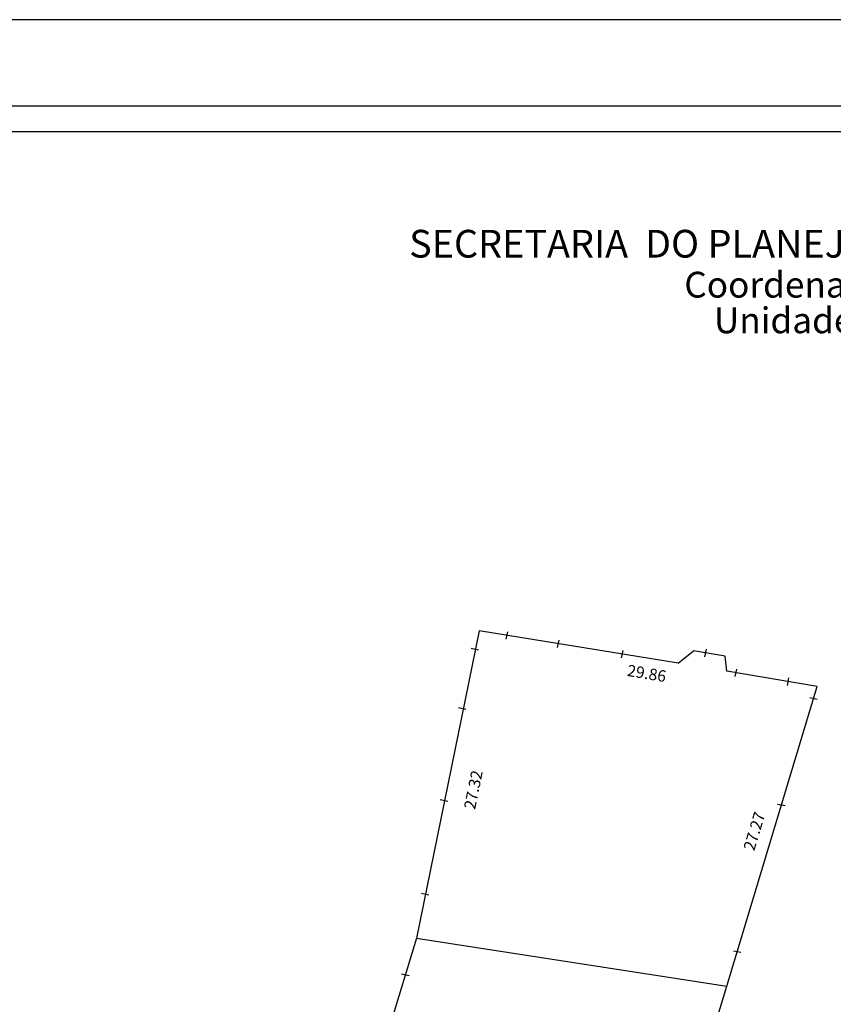
# Model space of a CAD drawing. Extents: x 175919 to 352059, y 1666163 to 3332566.
# Drawn here: x 176001 to 176072, y 1666392 to 1666478 of the extents above; entities that cross this region are included whole.
import ezdxf

# ---------------------------------------------------------------- set-up
doc = ezdxf.new("R2010")
doc.units = 0
doc.header["$LTSCALE"] = 5
doc.header["$MEASUREMENT"] = 0
doc.header["$PDMODE"] = 2
doc.header["$PDSIZE"] = -1
doc.layers.get('0').update_dxf_attribs({"linetype": 'CONTINUOUS'})
doc.layers.get('DEFPOINTS').update_dxf_attribs({"linetype": 'CONTINUOUS'})
doc.layers.add('LEGENDA', color=7, linetype='CONTINUOUS', lineweight=5)
for name, color, linetype in [('T-DIM', 1, 'CONTINUOUS'), ('T-DIVIS-EXIS', 7, 'CONTINUOUS'), ('T-TEXTP', 7, 'CONTINUOUS')]:
    doc.layers.add(name, color=color, linetype=linetype)
doc.styles.add('CITYBLUEPRINT', font='cibt____.pfb', dxfattribs={"height": 2})
doc.styles.add('SANSSERIFBOLDOBLIQUE', font='sasbo___.pfb', dxfattribs={"height": 1.8})
doc.styles.get("Standard").update_dxf_attribs({"font": 'ARIAL.TTF'})
doc.dimstyles.get("Standard").update_dxf_attribs({"dimtxt": 0.18, "dimasz": 0.18, "dimexe": 0.18, "dimexo": 0.0625, "dimgap": 0.09, "dimtad": 0, "dimtih": 1, "dimtoh": 1, "dimdec": 4, "dimzin": 0, "dimdsep": 46, "dimtxsty": 'Standard', "dimcen": 0.09, "dimadec": 0, "dimazin": 0, "dimtfac": 1, "dimtdec": 4, "dimtofl": 0, "dimtmove": 0, "dimatfit": 0, "dimfxl": 0, "dimtolj": 1, "dimtzin": 0, "dimarcsym": 0})

# ---------------------------------------------------------------- blocks, each defined once
blk = doc.blocks.new('MURO')
at = {"layer": 'T-DIVIS-EXIS'}
blk.add_line((0, -0.4), (0, 0.4), dxfattribs=at)
blk = doc.blocks.new('*D41')
at = {"layer": 'DEFPOINTS', "color": 0}
for p in [(176041.272, 1666424.717), (176070.737, 1666419.861), (176070.53, 1666418.607)]:
    blk.add_point(p, dxfattribs=at)
at = {"layer": 'T-DIM', "color": 0, "insert": (176055.89, 1666421.02), "char_height": 1, "attachment_point": 5, "rotation": 350.64114}
blk.add_mtext('\\A1;29.86', dxfattribs=at)
blk = doc.blocks.new('*D61')
at = {"layer": 'DEFPOINTS', "color": 0}
for p in [(176041.272, 1666424.717), (176035.827, 1666397.947), (176038.048, 1666397.495)]:
    blk.add_point(p, dxfattribs=at)
at = {"layer": 'T-DIM', "color": 0, "insert": (176040.771, 1666410.88), "char_height": 1, "attachment_point": 5, "rotation": 78.50264}
blk.add_mtext('\\A1;27.32', dxfattribs=at)
blk = doc.blocks.new('*D62')
at = {"layer": 'DEFPOINTS', "color": 0}
for p in [(176069.208, 1666420.322), (176070.737, 1666419.861), (176062.865, 1666393.754)]:
    blk.add_point(p, dxfattribs=at)
at = {"layer": 'T-DIM', "color": 0, "insert": (176065.272, 1666407.268), "char_height": 1, "attachment_point": 5, "rotation": 73.21925}
blk.add_mtext('\\A1;27.27', dxfattribs=at)

msp = doc.modelspace()

# ---------------------------------------------------------------- linework, layer by layer
msp.add_lwpolyline([(176134.427, 1666170.483), (175937.927, 1666170.483), (175937.927, 1666470.483), (176134.427, 1666470.483)], close=True)
at = {"layer": 'DEFPOINTS'}
msp.add_lwpolyline([(175919.177, 1666162.983), (176141.927, 1666162.983), (176141.927, 1666477.983), (175919.177, 1666477.983)], close=True, dxfattribs=at)
at = {"layer": 'T-DIM'}
msp.add_lwpolyline([(175940.177, 1666468.233), (176132.177, 1666468.233), (176132.177, 1666172.733), (175940.177, 1666172.733)], close=True, dxfattribs=at)
at = {"layer": 'T-DIVIS-EXIS'}
for p, q in [((176041.272, 1666424.717), (176035.827, 1666397.947)), ((176058.627, 1666421.912), (176041.272, 1666424.717)), ((176041.23, 1666423.05), (176040.581, 1666423.189)), ((176058.627, 1666421.912), (176059.967, 1666422.98)), ((176062.719, 1666422.508), (176059.967, 1666422.98)), ((176062.873, 1666421.21), (176062.719, 1666422.508)), ((176070.737, 1666419.861), (176062.873, 1666421.21)), ((176062.865, 1666393.754), (176070.737, 1666419.861)), ((176070.749, 1666418.754), (176070.1, 1666418.894)), ((176040.125, 1666417.876), (176039.475, 1666418.015)), ((176038.535, 1666409.865), (176037.886, 1666410.005)), ((176067.947, 1666409.462), (176067.298, 1666409.602)), ((176036.902, 1666401.683), (176036.253, 1666401.822)), ((176035.827, 1666397.947), (176003.446, 1666291.769)), ((176035.827, 1666397.947), (176062.865, 1666393.754)), ((176064.094, 1666396.685), (176063.445, 1666396.825)), ((176035.171, 1666394.663), (176034.522, 1666394.802)), ((176028.918, 1666281.116), (176062.865, 1666393.754))]:
    msp.add_line(p, q, dxfattribs=at)

# ---------------------------------------------------------------- block references
at = {"layer": 'LEGENDA', "xscale": 0.8301446999942096, "yscale": 0.8301446999085873, "zscale": 0.8301446999979869, "rotation": 348.6522657017489}
for p in [(176043.711, 1666424.323), (176048.188, 1666423.599), (176053.761, 1666422.699), (176061.024, 1666422.798), (176063.666, 1666421.074), (176068.217, 1666420.293)]:
    msp.add_blockref('MURO', p, dxfattribs=at)

# ---------------------------------------------------------------- texts
at = {"layer": 'T-TEXTP', "ltscale": 0.75}
for s, height, style, p in [('SECRETARIA  DO PLANEJAMENTO  MUNICIPAL', 2.41655, 'SANSSERIFBOLDOBLIQUE', (176035.175, 1666457.252)), ('Coordenação de Planejamento Urbano', 2.25, 'CITYBLUEPRINT', (176059.163, 1666453.766)), ('Unidade de Planejamento Viário', 2.25, 'CITYBLUEPRINT', (176061.745, 1666450.66))]:
    msp.add_text(s, height=height, dxfattribs=dict(at, style=style)).set_placement(p)

# ---------------------------------------------------------------- dimensions: what is measured, and where the dimension line sits
at = {"layer": 'T-DIM'}
for p1, p2, distance, picture, middle in [((176041.272, 1666424.717), (176035.827, 1666397.947), 2.266, '*D61', (176040.771, 1666410.88)), ((176062.865, 1666393.754), (176070.737, 1666419.861), 1.597, '*D62', (176065.272, 1666407.268))]:
    dim = msp.add_aligned_dim(p1=p1, p2=p2, distance=distance, dimstyle='Standard', override={"dimtxt": 1, "dimtih": 0, "dimtoh": 0, "dimdec": 2, "dimse1": 1, "dimse2": 1, "dimsd1": 1, "dimsd2": 1, "dimtdec": 2, "dimatfit": 3}, dxfattribs=at)
    dim.commit()
    dim.dimension.update_dxf_attribs({"geometry": picture, "text_midpoint": middle})
dim = msp.add_linear_dim(base=(176070.53, 1666418.607), p1=(176041.272, 1666424.717), p2=(176070.737, 1666419.861), angle=350.64114, dimstyle='Standard', override={"dimtxt": 1, "dimtih": 0, "dimtoh": 0, "dimdec": 2, "dimse1": 1, "dimse2": 1, "dimsd1": 1, "dimsd2": 1, "dimtdec": 2, "dimatfit": 3}, dxfattribs=at)
dim.commit()
dim.dimension.update_dxf_attribs({"geometry": '*D41', "text_midpoint": (176055.89, 1666421.02), "dimtype": 161})

doc.saveas('drawing.dxf')
